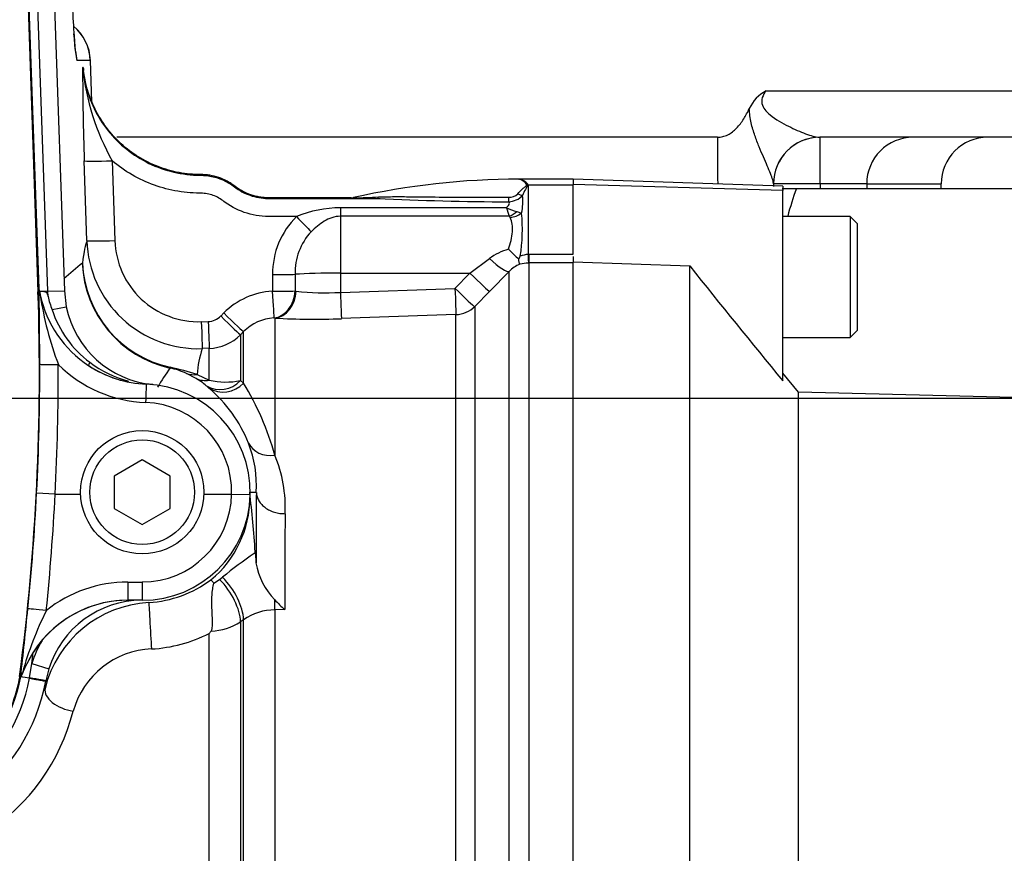
# Paper-space layout 'Sheet1' of a CAD drawing. Units: millimetres. Extents: x 0 to 4752, y 0 to 3360.
# Drawn here: x 1322 to 1428, y 2680 to 2769 of the extents above; entities that cross this region are included whole.
import ezdxf
from ezdxf.enums import TextEntityAlignment as Align

# ---------------------------------------------------------------- set-up
doc = ezdxf.new("R2010")
doc.units = ezdxf.units.MM
doc.header["$LTSCALE"] = 8
for name, color, linetype in [('Default', 7, 'Continuous'), ('hidden', 7, 'Continuous'), ('tangent', 7, 'Continuous'), ('TSH-1', 7, 'Continuous'), ('visible', 7, 'Continuous')]:
    doc.layers.add(name, color=color, linetype=linetype)
doc.styles.add('SEACAD_Arial', font='arial.ttf')
doc.dimstyles.new('ISO-InstDr', dxfattribs={"dimtxt": 25.6, "dimasz": 35.84, "dimexe": 12.8, "dimexo": 12.8, "dimgap": 6.4, "dimtad": 1, "dimdec": 0, "dimzin": 0, "dimdsep": 46, "dimtxsty": 'SEACAD_Arial', "dimblk1": '_SE_FILLED', "dimblk2": '_SE_FILLED', "dimsah": 1, "dimcen": 12.8, "dimadec": 0, "dimazin": 0, "dimtfac": 0.5, "dimtofl": 0, "dimtmove": 0, "dimatfit": 3, "dimfxl": 1, "dimtzin": 0, "dimarcsym": 0})

# ---------------------------------------------------------------- blocks, each defined once
blk = doc.blocks.new('SE3')
at = {"layer": 'hidden', "color": 7, "linetype": 'Continuous'}
blk.add_line((1421.31, 2751.17), (1421.31, 2751.67), dxfattribs=at)
at = {"layer": 'tangent', "color": 7, "linetype": 'Continuous'}
for p, q in [((1322.66, 2788.65), (1324.36, 2740.1)), ((1325.42, 2740.14), (1323.72, 2788.67)), ((1329.98, 2764.93), (1328.56, 2764.93)), ((1330.14, 2760.48), (1329.98, 2764.93)), ((1402.51, 2761.67), (1446.74, 2761.67)), ((1408.2, 2756.68), (1408.31, 2756.67)), ((1408.31, 2751.67), (1408.31, 2756.67)), ((1329.61, 2745.58), (1329.32, 2754.15)), ((1332.32, 2754.15), (1332.61, 2745.58)), ((1376.8, 2751.6), (1376.79, 2751.63)), ((1376.87, 2751.64), (1376.89, 2751.61)), ((1376.97, 2751.58), (1376.97, 2744.1)), ((1376.97, 2751.58), (1381.82, 2751.58)), ((1404.32, 2750.96), (1381.82, 2751.59)), ((1408.31, 2751.67), (1403.31, 2751.67)), ((1413.31, 2751.67), (1408.31, 2751.67)), ((1408.31, 2751.67), (1408.31, 2751.17)), ((1413.31, 2751.67), (1421.31, 2751.67)), ((1356.82, 2749.12), (1374.64, 2749.12)), ((1356.82, 2749.12), (1356.82, 2748.2)), ((1374.94, 2748.2), (1356.82, 2748.2)), ((1356.82, 2748.2), (1356.82, 2742.09)), ((1375.76, 2748.71), (1376.27, 2748.54)), ((1370.73, 2742.09), (1372.82, 2743.65)), ((1376.97, 2744.1), (1377.06, 2744.11)), ((1377.06, 2744.11), (1381.82, 2744.11)), ((1377.06, 2744.11), (1377.06, 2743.18)), ((1377.06, 2743.18), (1377.01, 2743.18)), ((1381.82, 2743.18), (1377.06, 2743.18)), ((1377.06, 2743.18), (1377.06, 2674.47)), ((1356.82, 2742.09), (1370.73, 2742.09)), ((1356.82, 2742.09), (1356.82, 2740.03)), ((1369.12, 2740.46), (1370.73, 2742.09)), ((1374.94, 2742.27), (1372.85, 2740.14)), ((1374.94, 2674.8), (1374.94, 2742.27)), ((1356.82, 2740.03), (1369.12, 2740.46)), ((1324.36, 2740.1), (1324.47, 2740.1)), ((1325.42, 2740.14), (1324.98, 2740.12)), ((1325.42, 2740.14), (1327.2, 2740.2)), ((1325.44, 2739.58), (1325.42, 2740.14)), ((1351.95, 2740.17), (1352.06, 2740.16)), ((1372.85, 2740.14), (1371.24, 2738.51)), ((1325.88, 2738.17), (1327.4, 2738.48)), ((1371.24, 2738.51), (1371.24, 2675.54)), ((1343.98, 2737.49), (1344.31, 2737.82)), ((1349.79, 2737.27), (1349.68, 2737.28)), ((1349.79, 2737.27), (1349.79, 2722.55)), ((1369.22, 2737.64), (1356.92, 2737.21)), ((1369.22, 2675.54), (1369.22, 2737.64)), ((1341.89, 2736.88), (1342.64, 2736.9)), ((1346.43, 2735.81), (1346.1, 2735.48)), ((1346.1, 2735.48), (1346.1, 2730.55)), ((1346.43, 2730.29), (1346.43, 2735.81)), ((1342.74, 2734.02), (1341.99, 2733.99)), ((1342.74, 2730.59), (1342.74, 2734.02)), ((1341.45, 2731.22), (1342.74, 2730.59)), ((1342.69, 2729.76), (1342.43, 2729.99)), ((1346.1, 2730.55), (1346.43, 2730.29)), ((1347.58, 2711.99), (1347.69, 2712.02)), ((1333.99, 2708.93), (1335.55, 2708.93)), ((1333.99, 2708.93), (1333.99, 2706.97)), ((1335.55, 2708.93), (1335.55, 2706.97)), ((1350.86, 2705.98), (1349.79, 2705.95)), ((1349.79, 2705.95), (1349.79, 2645.02)), ((1346.43, 2704.89), (1346.1, 2704.66)), ((1346.1, 2704.66), (1346.1, 2642.87)), ((1346.43, 2642.86), (1346.43, 2704.89)), ((1342.74, 2642.83), (1342.74, 2703.42)), ((1323.44, 2698.64), (1323.7, 2700.18)), ((1323.7, 2700.18), (1325.51, 2699.61)), ((1323.44, 2698.61), (1323.44, 2698.64))]:
    blk.add_line(p, q, dxfattribs=at)
for centre, radius, start, end in [((1691.06, 2765.82), 361.92, 180.2623, 181.8478), ((1354.75, 2766.74), 25.72, 185.7326, 209.2952), ((80702.43, 3210.58), 79306.44, 180.327933, 180.3315668), ((1375.76, 2750.96), 1.23, 32.8975, 79.2906), ((1375.79, 2750.84), 1.35, 36.3606, 80.9422), ((1375.84, 2750.8), 1.38, 38.1812, 82.9582), ((1376.13, 2749.87), 1.9, 63.8578, 66.6111), ((1373.52, 2749.96), 3.81, 25.0837, 26.4264), ((1358.5, 2786.54), 36.35, 269.6867, 273.7929), ((1376.14, 3096.4), 346.65, 267.455, 269.7931), ((1374.93, 2751.53), 1.3, 268.1353, 315.0693), ((1374.83, 2751.85), 2.09, 271.5884, 317.7327), ((1370.54, 2749.81), 5.87, 347.5375, 6.1948), ((1357.03, 2735.87), 13.25, 90.8961, 111.8094), ((1388.04, 2752.9), 13.92, 195.7851, 199.7671), ((1377.99, 2756.49), 8.1, 245.5712, 253.9888), ((1358.13, 2742.04), 8.59, 134.5183, 180.6207), ((1374.75, 2747.93), 0.322, 22.1283, 54.7849), ((1357.32, 2746.79), 19.03, 351.293, 5.2784), ((1358.39, 2742.16), 6.43, 137.1734, 181.7352), ((1341.59, 2745.97), 11.99, 181.8785, 271.9155), ((1341.59, 2745.86), 8.98, 181.7524, 271.9288), ((1376.69, 2738.39), 6.53, 106.2631, 126.378), ((1377.2, 2741.2), 2.91, 94.5531, 111.563), ((1376.87, 2685.65), 74.76, 129.6939, 131.685), ((1341.14, 2743.65), 12.03, 182.2808, 257.4488), ((1341.1, 2743.7), 11.99, 182.5174, 257.6983), ((1377.17, 2740.2), 3.04, 110.7466, 137.0844), ((1377.08, 2739.43), 3.75, 91.1978, 105.3375), ((1073.39, 2731.33), 251.12, 352.5547, 2.0012), ((1360.34, 2745.1), 36.14, 188.5167, 200.7643), ((1349.97, 2732.19), 7.98, 93.2472, 135.1857), ((1355.2, 2767.61), 27.63, 263.4723, 273.3545), ((1336.93, 2741.81), 11.64, 198.2635, 232.9373), ((1342.56, 2738.9), 2, 272.0416, 315.1849), ((1349.97, 2732.31), 4.98, 93.2813, 135.3386), ((1354.03, 2815.49), 78.34, 266.8982, 272.1197), ((1342.57, 2739.01), 5, 272.0025, 315.0148), ((1352.97, 2730.38), 11.56, 161.7802, 175.8382), ((1073.4, 2731.45), 251.15, 357.0391, 0.1979), ((1073.39, 2731.41), 253.15, 357.0472, 0.1981), ((1336.43, 2742.2), 14, 225.0624, 267.8668), ((1336.43, 2742.17), 12, 236.5162, 267.8662), ((1336.95, 2741.73), 11.58, 232.627, 255.6383), ((1330.66, 2696.38), 36.47, 72.8016, 77.5141), ((1362.28, 2715.18), 29.05, 144.8366, 149.6742), ((1336.58, 2723.24), 8.89, 65.2674, 77.3074), ((1313.29, 2488.47), 242.78, 84.4732, 84.6609), ((1338, 2724.95), 6.71, 48.6971, 60.0992), ((1344.52, 2738.65), 8.25, 257.5409, 281.0487), ((1320.47, 2714.42), 30.42, 15.4914, 31.4391), ((1335.55, 2718.61), 9.6, 358.5843, 87.863), ((1336.03, 2716.88), 14.88, 357.6323, 22.3796), ((1073.4, 2731.21), 251.14, 354.248, 357.0919), ((1073.39, 2731.25), 253.14, 354.2479, 357.0837), ((1335.55, 2718.54), 9.6, 270, 359.0007), ((1335.55, 2718.07), 11.56, 309.6604, 359.7391), ((2206.22, 2708.31), 855.37, 179.46687, 180.15629), ((1335.54, 2720.18), 14.55, 325.7639, 326.5257), ((1333.99, 2694.93), 14, 89.9963, 128.5723), ((1333.99, 2694.97), 12, 89.9879, 156.3575), ((1360.19, 2688.58), 38.98, 153.6617, 164.1977), ((1349.84, 2699.94), 6.01, 90.5178, 124.6215), ((1342.75, 2709.8), 6.14, 271.8243, 303.1095), ((1335.53, 2696.48), 12.39, 150.0507, 162.612), ((1335.64, 2717.43), 15.71, 273.3066, 296.8795), ((1073.39, 2731.33), 252.24, 352.9063, 353.1781), ((1336.95, 2692.62), 9.14, 92.5199, 164.3544), ((1316.35, 2700.83), 6.54, 343.1828, 345.6068), ((1305.82, 2701.78), 17.9, 305, 349.7839), ((1306.46, 2700.66), 22.39, 303.4864, 345.5864)]:
    blk.add_arc(centre, radius, start, end, dxfattribs=at)
for centre, major_axis, ratio, start_param, end_param in [((1324.98, 2764.75), (0, -5), 0.999391, 1.605703, 2.452908), ((1328.21, 2774.93), (0.35, -10), 0.034878, 5.537662, 6.281965), ((1323.56, 2764.75), (0, -5), 0.999391, 1.605703, 1.809119), ((1319.98, 2764.75), (-10, -0.18), 0.017433, 3.107001, 3.141908), ((1332.32, 2754.26), (-3, -0.1), 0.03488, 0.034907, 1.56962), ((1376.8, 2752.45), (-0.947, -0.321), 0.80497, 1.294464, 1.37763), ((1376.81, 2752.41), (-0.949, -0.316), 0.795559, 1.301727, 1.385446), ((1376.93, 2750.99), (0.662, 0.449), 0.773423, 1.087937, 1.164477), ((1360.75, 2751.1), (-0.011, -1), 0.295342, 0.036537, 0.603413), ((1374.89, 2750.59), (-0.004, -1), 0.006117, 0.592471, 1.207662), ((1375.85, 2751.1), (0.827, -0.562), 0.413046, 4.985485, 5.633581), ((1352.1, 2748.28), (2.05, -2.19), 0.023851, 4.737877, 5.611401), ((1374.94, 2749.83), (-1.34, -1.48), 0.686666, 0.921598, 1.43007), ((1375.05, 2749.65), (1.9, 0.61), 0.782828, 4.464745, 5.134124), ((1333.67, 2637.12), (-3.8, 108.72), 0.034878, 0.068716, 0.221036), ((1332.61, 2745.69), (-3, -0.1), 0.03488, 0.034907, 1.56962), ((1372.82, 2744.39), (2.15, -2.09), 0.179618, 4.884846, 6.211672), ((1376.97, 2745.17), (0.04, -2), 0.012516, -1.007716, -0.09636), ((1356.82, 2439.14), (0, 515.38), 0.017463, 0.942758, 0.947043), ((1349.54, 2742.06), (3, -0.04), 0.034897, 4.712831, 5.655702), ((1356.82, 2439.26), (0, 515.2), 0.011646, 0.94277, 0.947055), ((1356.82, 2741.78), (-6, 0), 0.052336, 4.712389, 5.655149), ((1370.73, 2742.25), (2.13, -2.11), 0.037235, 4.7492, 6.209196), ((1369.12, 2740.62), (0.11, -3), 0.00185, -1.518469, -0.107057), ((1369.12, 2740.62), (2.13, -2.11), 0.037243, 4.749193, 6.207458), ((1349.51, 2740.27), (3, -0.04), 0.034897, 4.712827, 5.659982), ((1349.51, 2740.27), (0.17, -3), 0.001966, -1.535945, -0.071317), ((1349.51, 2740.27), (0.13, 3), 0.812264, 3.264061, 4.717117), ((1349.68, 2740.26), (0.18, 2.99), 0.793503, 3.262719, 4.729126), ((1356.82, 2740.19), (0.11, -3), 0.00185, -1.518469, -0.107727), ((1369.12, 2740.62), (3, 0), 0.994268, 4.747296, 5.497787), ((1343.98, 2737.6), (2.13, -2.12), 0.024751, 4.737003, 6.230685), ((1344.31, 2737.92), (2.13, -2.12), 0.024751, 4.737003, 6.230935), ((1341.89, 2736.98), (0.11, -3), 0.001225, -1.535911, -0.074885), ((1342.64, 2737.01), (0.11, -3), 0.001225, -1.535911, -0.074856), ((1326.54, 2732.32), (-2, -0.01), 0.017452, 0.026184, 1.570736), ((1330.36, 2732.99), (-0.55, -0.835), 0.151928, 5.392155, 6.269365), ((1339.18, 2734.84), (-0.65, -2.93), 0.001322, 0.034907, 0.230741), ((1341.34, 2734.12), (-1.21, -2.74), 0.862416, 0.068999, 0.512521), ((1335.91, 2728.17), (-0.07, -2), 0.000651, 3.141593, 4.694948), ((1342.64, 2733.48), (-1.46, -2.62), 0.876006, 0.072424, 0.603555), ((1343.98, 2732.56), (-1.91, -2.31), 0.973752, 0.153937, 1.506402), ((1344.31, 2732.29), (-1.96, -2.27), 0.970995, 0.146485, 1.527193), ((1349.68, 2725.1), (-2.79, -1.11), 0.835878, 0.063622, 1.284778), ((1352.85, 2637.44), (-3.6, 103.08), 0.034878, 0.664008, 0.775254), ((1342.92, 2706.83), (2.6, -3.67), 0.499857, 0.638955, 1.886172), ((1343.24, 2707.06), (2.6, -3.67), 0.499856, 0.638879, 1.890804), ((1336.44, 2703.74), (0.18, -2.99), 0.006054, 3.1765, 5.440081), ((1349.63, 2709.03), (0.11, -4.5), 0.024697, 0.817648, 1.10964), ((1325.26, 2705.84), (-1.99, 0.2), 0.017365, 4.714138, 6.257001), ((1324.49, 2698.51), (-1.99, 0.21), 0.683747, 5.915509, 6.247305), ((1323.33, 2698.66), (-1.87, 0.33), 0.002857, 3.141593, 4.65127), ((1328.04, 2696.87), (2.91, -0.72), 0.580355, 3.184461, 4.890401)]:
    blk.add_ellipse(centre, major_axis=major_axis, ratio=ratio, start_param=start_param, end_param=end_param, dxfattribs=at)
for points, knots in [([(1329.16, 2764.17), (1329.33, 2762.3), (1329.94, 2760.44), (1331.84, 2757.22), (1333.17, 2755.81), (1335.52, 2754.24), (1336.37, 2753.79), (1338.12, 2753.12), (1339.03, 2752.87), (1340.44, 2752.67), (1340.92, 2752.62), (1341.87, 2752.59), (1342.35, 2752.6), (1343.76, 2752.35), (1344.7, 2751.94), (1345.44, 2751.37)], [0, 0, 0, 0, 0.25, 0.25, 0.5, 0.5, 0.625, 0.625, 0.75, 0.75, 0.8125, 0.8125, 0.875, 0.875, 1, 1, 1, 1]), ([(1402.51, 2761.67), (1402.35, 2761.46), (1402.19, 2761.21), (1402.02, 2760.66), (1402.03, 2760.36), (1402.19, 2759.89), (1402.33, 2759.7), (1402.62, 2759.36), (1402.77, 2759.22), (1403.58, 2758.56), (1404.26, 2758.19), (1405.56, 2757.54), (1406.18, 2757.27), (1407.31, 2756.85), (1407.82, 2756.7), (1408.2, 2756.68)], [0, 0, 0, 0, 0.0625, 0.0625, 0.125, 0.125, 0.1875, 0.1875, 0.25, 0.25, 0.5, 0.5, 0.75, 0.75, 1, 1, 1, 1]), ([(1403.31, 2751.68), (1403.31, 2751.77), (1403.28, 2751.92), (1403.16, 2752.3), (1403.08, 2752.52), (1402.88, 2753.03), (1402.76, 2753.31), (1402.51, 2753.91), (1402.37, 2754.23), (1402.08, 2754.91), (1401.92, 2755.27), (1401.61, 2756.03), (1401.45, 2756.44), (1401.16, 2757.29), (1401.02, 2757.74), (1400.8, 2758.71), (1400.73, 2759.22), (1400.71, 2759.78)], [0, 0, 0, 0, 0.125, 0.125, 0.25, 0.25, 0.375, 0.375, 0.5, 0.5, 0.625, 0.625, 0.75, 0.75, 0.875, 0.875, 1, 1, 1, 1]), ([(1352.1, 2748.17), (1351.22, 2748.17), (1350.33, 2748.17), (1348.99, 2748.17), (1348.55, 2748.18), (1347.67, 2748.29), (1347.24, 2748.39), (1345.97, 2748.77), (1345.18, 2749.16), (1344.27, 2749.81), (1344.1, 2749.95), (1343.72, 2750.19), (1343.53, 2750.29), (1342.91, 2750.55), (1342.46, 2750.64), (1341.58, 2750.69), (1341.14, 2750.68), (1340.26, 2750.75), (1339.82, 2750.8), (1338.51, 2751.02), (1337.67, 2751.24), (1335.21, 2752.13), (1333.66, 2753.02), (1332.32, 2754.15)], [0, 0, 0, 0, 0.125, 0.125, 0.1875, 0.1875, 0.25, 0.25, 0.375, 0.375, 0.40625, 0.40625, 0.4375, 0.4375, 0.5, 0.5, 0.5625, 0.5625, 0.625, 0.625, 0.75, 0.75, 1, 1, 1, 1]), ([(1345.44, 2751.37), (1345.7, 2751.17), (1345.97, 2750.99), (1346.54, 2750.68), (1346.83, 2750.55), (1347.44, 2750.34), (1347.75, 2750.25), (1348.39, 2750.14), (1348.71, 2750.11), (1349.2, 2750.1), (1349.36, 2750.1), (1349.68, 2750.1), (1349.85, 2750.1), (1350.33, 2750.1), (1351.31, 2750.1), (1354.89, 2750.1), (1358.14, 2750.1), (1360.75, 2750.1)], [0, 0, 0, 0, 0.0625, 0.0625, 0.125, 0.125, 0.1875, 0.1875, 0.25, 0.25, 0.28125, 0.28125, 0.3125, 0.3125, 0.375, 0.5, 1, 1, 1, 1]), ([(1375.85, 2750.62), (1376.03, 2750.81), (1376.21, 2750.98), (1376.47, 2751.22), (1376.56, 2751.29), (1376.69, 2751.41), (1376.73, 2751.44), (1376.78, 2751.5), (1376.8, 2751.52), (1376.81, 2751.56), (1376.81, 2751.58), (1376.8, 2751.6)], [0, 0, 0, 0, 0.5, 0.5, 0.75, 0.75, 0.875, 0.875, 0.9375, 0.9375, 1, 1, 1, 1]), ([(1376.89, 2751.61), (1376.89, 2751.57), (1376.89, 2751.53), (1376.86, 2751.44), (1376.84, 2751.39), (1376.77, 2751.25), (1376.72, 2751.16), (1376.57, 2750.87), (1376.47, 2750.66), (1376.37, 2750.44)], [0, 0, 0, 0, 0.125, 0.125, 0.25, 0.25, 0.5, 0.5, 1, 1, 1, 1]), ([(1360.91, 2750.27), (1361.48, 2750.29), (1362.05, 2750.3), (1363.2, 2750.31), (1363.78, 2750.3), (1365.52, 2750.28), (1366.69, 2750.27), (1369.03, 2750.25), (1370.2, 2750.24), (1372.55, 2750.23), (1373.72, 2750.23), (1374.89, 2750.23)], [0, 0, 0, 0, 0.125, 0.125, 0.25, 0.25, 0.5, 0.5, 0.75, 0.75, 1, 1, 1, 1]), ([(1374.64, 2749.12), (1374.7, 2749.17), (1374.75, 2749.22), (1374.85, 2749.33), (1374.89, 2749.39), (1374.95, 2749.5), (1374.96, 2749.56), (1374.95, 2749.67), (1374.92, 2749.72), (1374.89, 2749.76)], [0, 0, 0, 0, 0.25, 0.25, 0.5, 0.5, 0.75, 0.75, 1, 1, 1, 1]), ([(1356.82, 2748.2), (1356.51, 2748.2), (1356.2, 2748.14), (1355.62, 2747.95), (1355.35, 2747.82), (1354.83, 2747.51), (1354.59, 2747.33), (1354.12, 2746.95), (1353.9, 2746.75), (1353.68, 2746.53)], [0, 0, 0, 0, 0.25, 0.25, 0.5, 0.5, 0.75, 0.75, 1, 1, 1, 1]), ([(1374.86, 2744.66), (1374.96, 2744.98), (1375.06, 2745.3), (1375.21, 2745.92), (1375.26, 2746.23), (1375.31, 2746.81), (1375.29, 2747.09), (1375.21, 2747.6), (1375.14, 2747.84), (1375.05, 2748.05)], [0, 0, 0, 0, 0.25, 0.25, 0.5, 0.5, 0.75, 0.75, 1, 1, 1, 1]), ([(1322.4, 2698.79), (1322.2, 2697.71), (1321.9, 2696.65), (1321.1, 2694.61), (1320.6, 2693.63), (1319.42, 2691.78), (1318.74, 2690.91), (1317.22, 2689.33), (1316.38, 2688.61), (1315.48, 2687.98)], [0, 0, 0, 0, 0.25, 0.25, 0.5, 0.5, 0.75, 0.75, 1, 1, 1, 1])]:
    blk.add_open_spline(points, degree=3, knots=knots, dxfattribs=at)
at = {"layer": 'visible', "color": 7, "linetype": 'Continuous'}
for p, q in [((1324.47, 2740.42), (1322.78, 2788.65)), ((1325.5, 2788.7), (1327.2, 2740.2)), ((1330.14, 2760.47), (1329.98, 2764.93)), ((1329.14, 2764.17), (1329.16, 2764.17)), ((1329.22, 2764.17), (1329.18, 2764.17)), ((1329.22, 2764.16), (1329.22, 2764.17)), ((1397.29, 2756.67), (1332.81, 2756.67)), ((1444.1, 2756.67), (1408.31, 2756.67)), ((1375.98, 2752.17), (1376, 2752.17)), ((1376, 2752.17), (1376.01, 2752.17)), ((1381.82, 2752.17), (1376.01, 2752.17)), ((1381.82, 2752.19), (1381.82, 2751.59)), ((1404.32, 2751.41), (1381.82, 2752.19)), ((1381.82, 2744.11), (1381.82, 2751.59)), ((1403.31, 2751.68), (1403.31, 2751.38)), ((1404.24, 2751.17), (1405.77, 2751.17)), ((1404.32, 2751.41), (1404.32, 2750.96)), ((1405.77, 2751.17), (1429.85, 2751.17)), ((1413.31, 2751.67), (1413.31, 2751.17)), ((1404.32, 2730.53), (1404.32, 2750.96)), ((1411.52, 2748.17), (1404.32, 2748.17)), ((1411.52, 2748.17), (1411.52, 2735.17)), ((1412.32, 2747.37), (1411.52, 2748.17)), ((1412.32, 2735.97), (1412.32, 2747.37)), ((1381.82, 2743.88), (1381.82, 2743.22)), ((1381.82, 2743.29), (1394.32, 2742.87)), ((1381.82, 2648.03), (1381.82, 2743.22)), ((1394.32, 2646.63), (1394.32, 2742.87)), ((1324.47, 2740.1), (1324.47, 2740.42)), ((1327.2, 2740.2), (1327.4, 2738.48)), ((1404.32, 2735.17), (1411.52, 2735.17)), ((1411.52, 2735.17), (1412.32, 2735.97)), ((1341.35, 2730.77), (1340.3, 2731.31)), ((1406, 2729.33), (1404.32, 2731.34)), ((1406, 2644.17), (1406, 2729.33)), ((1583.78, 2724.67), (1406, 2729.33)), ((1335.55, 2722.04), (1332.55, 2720.31)), ((1338.55, 2720.31), (1335.55, 2722.04)), ((1332.55, 2720.31), (1332.55, 2716.84)), ((1338.55, 2716.84), (1338.55, 2720.31)), ((1326.21, 2718.37), (1324.21, 2718.47)), ((1326.21, 2718.37), (1328.93, 2718.37)), ((1326.21, 2718.37), (1326.21, 2718.37)), ((1342.18, 2718.37), (1345.16, 2718.37)), ((1345.16, 2718.37), (1345.16, 2718.37)), ((1345.16, 2718.37), (1347.16, 2718.33)), ((1347.09, 2718.57), (1347.79, 2718.57)), ((1332.55, 2716.84), (1335.55, 2715.11)), ((1335.55, 2715.11), (1338.55, 2716.84)), ((1347.68, 2712.16), (1347.69, 2712.02)), ((1347.69, 2712.02), (1347.76, 2710.98)), ((1343.24, 2708.8), (1343.86, 2709.2)), ((1343.86, 2709.2), (1344.17, 2709.45)), ((1335.55, 2706.97), (1333.99, 2706.97)), ((1324.79, 2702.66), (1323.85, 2701.37)), ((1323, 2699.78), (1323.85, 2701.37)), ((1325.51, 2699.61), (1325.2, 2698.32)), ((1322.4, 2698.79), (1322.51, 2698.77)), ((1322.51, 2698.77), (1322.51, 2698.77)), ((1325.2, 2698.32), (1325.19, 2698.29))]:
    blk.add_line(p, q, dxfattribs=at)
for radius in [6.62, 5.62]:
    blk.add_circle((1335.55, 2718.57), radius, dxfattribs=at)
for centre, radius, start, end in [((3039.1, -1108.83), 4258.69, 113.76851, 115.13798), ((1324.99, 2764.75), 5, 2.0793, 50.6193), ((1349.7, 2765.61), 20.53, 184.037, 184.9509), ((1404.39, 2758.08), 4.05, 117.7015, 155.3098), ((1408.31, 2751.67), 5, 90, 180), ((1418.31, 2751.67), 5, 90, 180), ((1426.31, 2751.67), 5, 90, 180), ((1375.82, 2672.72), 79.45, 89.8762, 102.8008), ((1446.35, 2736.83), 43.05, 160.5356, 164.6791), ((1360.97, 2817.43), 67.33, 267.4336, 270.1119), ((1360.18, 2781.68), 31.59, 266.0185, 271.0312), ((1360.18, 2781.68), 31.59, 266.0283, 266.0774), ((1358.5, 2786.53), 36.33, 269.5516, 269.6862), ((1358.5, 2786.54), 36.35, 269.5522, 269.6867), ((1404.25, 2773.79), 41.38, 224.7492, 226.8591), ((1371.28, 2746.39), 5.45, 329.1404, 332.9203), ((2013.58, 3234.31), 790.57, 218.43493, 219.58632), ((1325.71, 2740.56), 1.25, 186.2646, 200.1241), ((782.56, 2731.15), 541.99, 0.1232, 0.9468), ((1324.65, 2733.88), 6.25, 86.954, 91.0255), ((1334.54, 2741.47), 10.09, 187.6259, 189.8206), ((1336.4, 2742.27), 12.07, 192.0462, 236.9259), ((1333.12, 2741.21), 7.85, 192.0083, 202.8061), ((1337.68, 2740.57), 10.49, 191.4891, 264.4735), ((1336.47, 2742.27), 12.11, 236.6614, 267.8252), ((1335.55, 2718.57), 11.6, 358.7926, 87.863), ((1332.89, 2718.19), 15.16, 21.8614, 49.7172), ((1335.07, 2719.27), 12.74, 356.8668, 21.0302), ((1335.55, 2718.57), 11.6, 270, 358.7926), ((1194.03, 2701.21), 154.04, 4.0747, 6.4722), ((1370.41, 2677.87), 41.06, 123.7888, 129.7266), ((1355.27, 2712.33), 7.64, 190.1982, 223.9908), ((1335.52, 2719.07), 12.36, 273.4129, 306.7511), ((1334.01, 2694.94), 12.03, 89.8881, 140.0453), ((1336.94, 2694.56), 12.19, 93.1887, 165.9588), ((1335.53, 2696.48), 10.49, 90.0959, 162.612), ((1358.36, 2714.8), 11.58, 222.1589, 229.6214), ((519.87, 2786.6), 807.43, 353.75546, 354.2743), ((1333.47, 2711.26), 12.14, 319.7559, 321.2576), ((1314.93, 2702.93), 8.66, 332.4975, 338.6674), ((1305.82, 2701.78), 16.96, 305, 349.7839), ((1305.82, 2701.78), 19.68, 305, 349.7839), ((1215.9, 2106.42), 601.87, 79.70789, 79.79726)]:
    blk.add_arc(centre, radius, start, end, dxfattribs=at)
for centre, major_axis, ratio, start_param, end_param in [((1328.21, 2774.93), (0.35, -10), 0.034878, 4.746075, 5.537662), ((1408.31, 2751.68), (-5, 0), 0.999477, 4.734389, 6.283185)]:
    blk.add_ellipse(centre, major_axis=major_axis, ratio=ratio, start_param=start_param, end_param=end_param, dxfattribs=at)
for points, knots in [([(1328.4, 2765.91), (1328.4, 2765.91), (1328.39, 2765.93), (1328.36, 2766.17), (1328.3, 2766.78), (1328.25, 2767.41), (1328.22, 2767.79)], [0.6261047, 0.6261047, 0.6261047, 0.6261047, 0.6523037, 0.7445847, 0.8718738, 1, 1, 1, 1]), ([(1357.99, 2750.17), (1357.85, 2750.17), (1357.71, 2750.17), (1356.16, 2750.17), (1354.76, 2750.17), (1352.66, 2750.17), (1351.95, 2750.17), (1350.9, 2750.17), (1350.55, 2750.17), (1350.03, 2750.17), (1349.85, 2750.17), (1349.5, 2750.17), (1349.32, 2750.17), (1348.98, 2750.17), (1348.82, 2750.18), (1348.49, 2750.21), (1348.33, 2750.23), (1347.84, 2750.31), (1347.52, 2750.39), (1346.9, 2750.6), (1346.6, 2750.73), (1346.17, 2750.97), (1346.02, 2751.05), (1345.82, 2751.18), (1345.75, 2751.23), (1345.62, 2751.32), (1345.55, 2751.37), (1345.42, 2751.47), (1345.35, 2751.52), (1345.22, 2751.62), (1345.15, 2751.66), (1344.94, 2751.8), (1344.8, 2751.88), (1344.37, 2752.11), (1344.07, 2752.25), (1343.44, 2752.46), (1343.12, 2752.54), (1342.64, 2752.62), (1342.48, 2752.64), (1342.23, 2752.66), (1342.15, 2752.66), (1341.98, 2752.67), (1341.9, 2752.67), (1341.72, 2752.67), (1341.62, 2752.67), (1341.43, 2752.68), (1341.33, 2752.68), (1341.04, 2752.7), (1340.85, 2752.71), (1340.26, 2752.76), (1339.88, 2752.82), (1338.73, 2753.03), (1337.97, 2753.25), (1335.79, 2754.09), (1334.44, 2754.93), (1332.14, 2757.03), (1331.18, 2758.3), (1329.8, 2761.09), (1329.36, 2762.61), (1329.22, 2764.16)], [0, 0, 0, 0, 0.011964, 0.011964, 0.130736, 0.130736, 0.190122, 0.190122, 0.219815, 0.219815, 0.234662, 0.234662, 0.249508, 0.249508, 0.263415, 0.263415, 0.277321, 0.277321, 0.305134, 0.305134, 0.332947, 0.332947, 0.346854, 0.346854, 0.353807, 0.353807, 0.36076, 0.36076, 0.367714, 0.367714, 0.374667, 0.374667, 0.388573, 0.388573, 0.416386, 0.416386, 0.4442, 0.4442, 0.458106, 0.458106, 0.465059, 0.465059, 0.472013, 0.472013, 0.480268, 0.480268, 0.488523, 0.488523, 0.505033, 0.505033, 0.538054, 0.538054, 0.604095, 0.604095, 0.736177, 0.736177, 0.868259, 0.868259, 1, 1, 1, 1]), ([(1397.29, 2756.67), (1397.48, 2756.67), (1397.67, 2756.7), (1398.04, 2756.79), (1398.22, 2756.85), (1398.58, 2757.03), (1398.74, 2757.13), (1399.06, 2757.38), (1399.21, 2757.51), (1399.64, 2757.96), (1399.89, 2758.29), (1400.33, 2759.01), (1400.53, 2759.39), (1400.71, 2759.78)], [0, 0, 0, 0, 0.125, 0.125, 0.25, 0.25, 0.375, 0.375, 0.5, 0.5, 0.75, 0.75, 1, 1, 1, 1]), ([(1376.09, 2743.05), (1376.08, 2743.06), (1376.07, 2743.08), (1376.04, 2743.13), (1376.03, 2743.17), (1376, 2743.31), (1375.98, 2743.44), (1375.96, 2743.6)], [0, 0, 0, 0, 0.25, 0.25, 0.5, 0.5, 1, 1, 1, 1]), ([(1324.98, 2740.12), (1325.04, 2740.12), (1325.1, 2740.11), (1325.19, 2740.07), (1325.22, 2740.06), (1325.27, 2740.01), (1325.3, 2739.99), (1325.35, 2739.9), (1325.37, 2739.84), (1325.41, 2739.71), (1325.43, 2739.64), (1325.44, 2739.58)], [0, 0, 0, 0, 0.25, 0.25, 0.375, 0.375, 0.5, 0.5, 0.75, 0.75, 1, 1, 1, 1]), ([(1347.79, 2718.54), (1347.8, 2718.39), (1347.83, 2718.24), (1347.93, 2717.94), (1347.99, 2717.79), (1348.16, 2717.51), (1348.26, 2717.38), (1348.49, 2717.13), (1348.62, 2717.02), (1348.9, 2716.81), (1349.06, 2716.71), (1349.39, 2716.55), (1349.57, 2716.48), (1349.93, 2716.37), (1350.12, 2716.33), (1350.5, 2716.28), (1350.7, 2716.27), (1350.9, 2716.27)], [0, 0, 0, 0, 0.125, 0.125, 0.25, 0.25, 0.375, 0.375, 0.5, 0.5, 0.625, 0.625, 0.75, 0.75, 0.875, 0.875, 1, 1, 1, 1]), ([(1343.24, 2708.8), (1343.15, 2708.92), (1343.08, 2709.01), (1343, 2709.1), (1342.98, 2709.13), (1342.94, 2709.16), (1342.93, 2709.17), (1342.92, 2709.17)], [0, 0, 0, 0, 0.5, 0.5, 0.75, 0.75, 1, 1, 1, 1]), ([(1342.94, 2703.66), (1342.97, 2703.7), (1342.99, 2703.74), (1343.03, 2703.83), (1343.04, 2703.87), (1343.07, 2704.01), (1343.08, 2704.1), (1343.1, 2704.39), (1343.09, 2704.6), (1343.08, 2705.01), (1343.07, 2705.23), (1343.05, 2705.67), (1343.04, 2705.9), (1343.03, 2706.36), (1343.02, 2706.59), (1343.02, 2707.06), (1343.03, 2707.29), (1343.06, 2707.74), (1343.08, 2707.97), (1343.14, 2708.4), (1343.18, 2708.6), (1343.24, 2708.8)], [0, 0, 0, 0, 0.03125, 0.03125, 0.0625, 0.0625, 0.125, 0.125, 0.25, 0.25, 0.375, 0.375, 0.5, 0.5, 0.625, 0.625, 0.75, 0.75, 0.875, 0.875, 1, 1, 1, 1]), ([(1322.61, 2698.93), (1322.6, 2698.91), (1322.57, 2698.87), (1322.54, 2698.82), (1322.52, 2698.78), (1322.52, 2698.78), (1322.51, 2698.77)], [0, 0, 0, 0, 0.274238, 0.499803, 0.763101, 1, 1, 1, 1]), ([(1323.44, 2698.61), (1323.67, 2698.57), (1323.9, 2698.52), (1324.33, 2698.45), (1324.52, 2698.41), (1324.85, 2698.35), (1324.97, 2698.33), (1325.15, 2698.3), (1325.19, 2698.29), (1325.19, 2698.29)], [0, 0, 0, 0, 0.25, 0.25, 0.5, 0.5, 0.75, 0.75, 1, 1, 1, 1])]:
    blk.add_open_spline(points, degree=3, knots=knots, dxfattribs=at)
blk.add_open_spline([(1357.99, 2750.17), (1358.07, 2750.17), (1358.14, 2750.18), (1358.22, 2750.2)], degree=3, dxfattribs=at)
blk = doc.blocks.new('DMBLK6674')
at = {"layer": 'Default', "linetype": 'Continuous'}
for points in [[(1178.66, 3200.89), (1142.82, 3194.92), (1178.66, 3188.94)], [(1575.84, 3200.89), (1575.84, 3188.94), (1611.68, 3194.92)]]:
    blk.add_hatch(color=7, dxfattribs=at).paths.add_polyline_path(points)
at = {"layer": 'Default', "color": 7, "linetype": 'Continuous'}
for p, q in [((1142.82, 2792.67), (1142.82, 3207.72)), ((1611.68, 2694.08), (1611.68, 3207.72)), ((1142.82, 3194.92), (1611.68, 3194.92))]:
    blk.add_line(p, q, dxfattribs=at)
at = {"layer": 'Default', "color": 7, "linetype": 'Continuous', "style": 'SEACAD_Arial'}
for s, p in [('469', (1325.77, 3257.64)), ('(', (1301.28, 3226.92)), (')', (1441.53, 3226.92)), ('18.46"', (1325.77, 3226.92))]:
    blk.add_text(s, height=25.6, dxfattribs=at).set_placement(p, align=Align.TOP_LEFT)
blk = doc.blocks.new('_SE_FILLED')
at = {"color": 0}
blk.add_line((0, 0), (-1, 0), dxfattribs=at)
blk.add_solid([(0, 0), (-1, -0.1665), (-1, 0.1665), (0, 0)], dxfattribs=at)
blk = doc.blocks.new('DMBLK6676')
at = {"layer": 'Default', "linetype": 'Continuous'}
for points in [[(2017.01, 2852.86), (2011.04, 2888.7), (2005.07, 2852.86)], [(2017.01, 2764.51), (2005.07, 2764.51), (2011.04, 2728.67)]]:
    blk.add_hatch(color=7, dxfattribs=at).paths.add_polyline_path(points)
at = {"layer": 'Default', "color": 7, "linetype": 'Continuous'}
for p, q in [((1488.22, 2888.7), (2023.84, 2888.7)), ((2011.04, 2888.7), (2011.04, 2728.67)), ((1206.82, 2728.67), (2023.84, 2728.67))]:
    blk.add_line(p, q, dxfattribs=at)
at = {"layer": 'Default', "color": 7, "linetype": 'Continuous', "style": 'SEACAD_Arial'}
for s, p in [(')', (1979.04, 2862.95)), ('6.30"', (1979.04, 2767.23)), ('160', (1948.32, 2767.23)), ('(', (1979.04, 2742.74))]:
    blk.add_text(s, height=25.6, rotation=90, dxfattribs=at).set_placement(p, align=Align.TOP_LEFT)
blk = doc.blocks.new('DMBLK6677')
at = {"layer": 'Default', "linetype": 'Continuous'}
for points in [[(2017.01, 2764.51), (2005.07, 2764.51), (2011.04, 2728.67)], [(2017.01, 2601.83), (2011.04, 2637.67), (2005.07, 2601.83)]]:
    blk.add_hatch(color=7, dxfattribs=at).paths.add_polyline_path(points)
at = {"layer": 'Default', "color": 7, "linetype": 'Continuous'}
for p, q in [((2011.04, 2800.35), (2011.04, 2728.67)), ((1206.82, 2728.67), (2023.84, 2728.67)), ((1674.83, 2637.67), (2023.84, 2637.67)), ((2011.04, 2637.67), (2011.04, 2474.21))]:
    blk.add_line(p, q, dxfattribs=at)
at = {"layer": 'Default', "color": 7, "linetype": 'Continuous', "style": 'SEACAD_Arial'}
for s, p in [(')', (1979.04, 2603.37)), ('3.58"', (1979.04, 2507.65)), ('91', (1948.32, 2507.65)), ('(', (1979.04, 2483.17))]:
    blk.add_text(s, height=25.6, rotation=90, dxfattribs=at).set_placement(p, align=Align.TOP_LEFT)

psp = doc.layouts.new('Sheet1')

# ---------------------------------------------------------------- block references
at = {"layer": 'TSH-1'}
psp.add_blockref('SE3', (0, 0), dxfattribs=at)

# ---------------------------------------------------------------- dimensions: what is measured, and where the dimension line sits
at = {"layer": 'Default', "color": 7, "linetype": 'Continuous'}
dim = psp.add_linear_dim(base=(1611.68, 3194.92), p1=(1142.82, 2728.67), p2=(1611.68, 2681.28), text='\\A1;<>', dimstyle='ISO-InstDr', override={"dimpost": '\\X'}, dxfattribs=at)
dim.commit()
dim.dimension.update_dxf_attribs({"geometry": 'DMBLK6674', "text_midpoint": (1377.25, 3194.92), "dimtype": 160})
for base, p1, p2, picture, middle in [((2011.04, 2728.67), (1475.42, 2888.7), (1142.82, 2728.67), 'DMBLK6676', (2011.04, 2808.69)), ((2011.04, 2637.67), (1142.82, 2728.67), (1662.03, 2637.67), 'DMBLK6677', (2011.04, 2624.02))]:
    dim = psp.add_linear_dim(base=base, p1=p1, p2=p2, angle=90, text='\\A1;<>', dimstyle='ISO-InstDr', override={"dimpost": '\\X'}, dxfattribs=at)
    dim.commit()
    dim.dimension.update_dxf_attribs({"geometry": picture, "text_midpoint": middle, "dimtype": 160})

doc.saveas('drawing.dxf')
